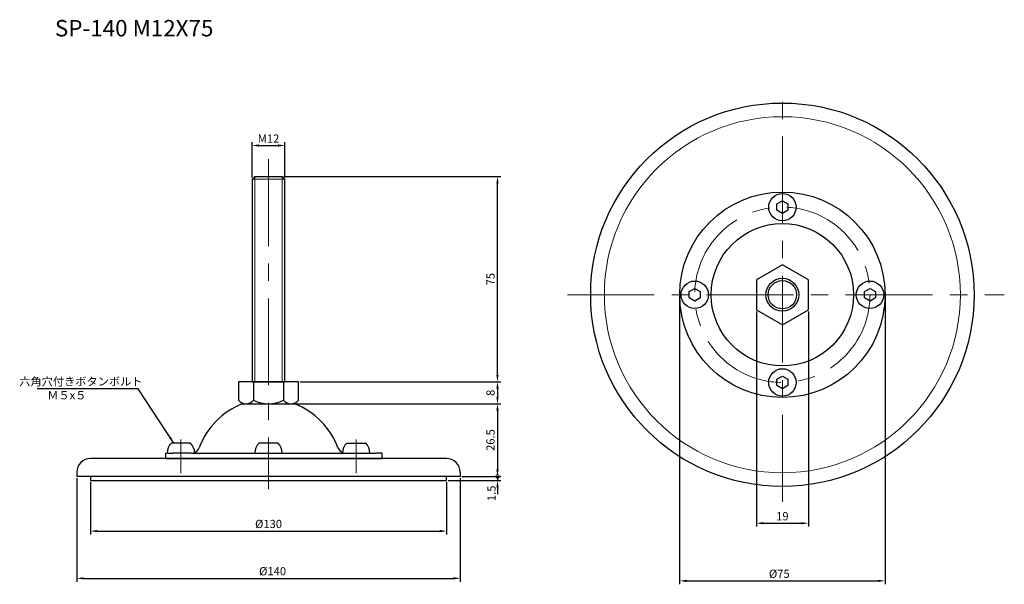
# Model space of a CAD drawing. Units: inches. Extents: x 33 to 393, y 36 to 242.
import ezdxf

# ---------------------------------------------------------------- set-up
doc = ezdxf.new("R2010")
doc.units = ezdxf.units.IN
doc.header["$MEASUREMENT"] = 0
doc.linetypes.add('CENTER', pattern=[50.8, 31.75, -6.35, 6.35, -6.35])
for name, color, linetype, lineweight in [('中心線', 7, 'CENTER', 15), ('実線', 7, 'Continuous', 25), ('文字', 7, 'Continuous', 18), ('文字・寸法線', 7, 'Continuous', 13), ('細線', 7, 'Continuous', 9)]:
    doc.layers.add(name, color=color, linetype=linetype, lineweight=lineweight)
doc.styles.get("Standard").update_dxf_attribs({"font": 'arial.ttf'})
doc.dimstyles.new('ISO-25', dxfattribs={"dimtxt": 3, "dimasz": 2.5, "dimexe": 1.25, "dimexo": 0.625, "dimtad": 1, "dimdsep": 46, "dimtxsty": 'Standard', "dimcen": 2.5, "dimadec": 0, "dimazin": 0, "dimtfac": 1, "dimtmove": 0, "dimatfit": 3, "dimfxl": 1, "dimarcsym": 0})

# ---------------------------------------------------------------- blocks, each defined once
blk = doc.blocks.new('*D2')
at = {"layer": 'Defpoints', "color": 0}
for p in [(54.27, 75.56), (194.27, 75.56), (194.27, 38.32)]:
    blk.add_point(p, dxfattribs=at)
at = {"layer": '文字・寸法線', "color": 0, "lineweight": -2}
for p, q in [((54.27, 74.94), (54.27, 37.07)), ((194.27, 74.94), (194.27, 37.07)), ((56.77, 38.32), (191.77, 38.32))]:
    blk.add_line(p, q, dxfattribs=at)
at = {"layer": '文字・寸法線', "color": 0}
for points in [[(56.77, 38.74), (56.77, 37.9), (54.27, 38.32)], [(191.77, 37.9), (191.77, 38.74), (194.27, 38.32)]]:
    blk.add_solid(points, dxfattribs=at)
at = {"layer": '文字・寸法線', "color": 0, "insert": (125.75, 40.53), "char_height": 3, "attachment_point": 5}
blk.add_mtext('%%c140', dxfattribs=at)
blk = doc.blocks.new('*D3')
at = {"layer": 'Defpoints', "color": 0, "transparency": 16777216}
for p in [(133.23, 102.06), (194.27, 75.56), (207.86, 75.56)]:
    blk.add_point(p, dxfattribs=at)
at = {"layer": '文字・寸法線', "color": 0, "lineweight": -2, "transparency": 16777216}
for p, q in [((133.85, 102.06), (209.11, 102.06)), ((207.86, 99.56), (207.86, 78.06)), ((194.89, 75.56), (209.11, 75.56))]:
    blk.add_line(p, q, dxfattribs=at)
at = {"layer": '文字・寸法線', "color": 0, "transparency": 16777216}
for points in [[(208.28, 99.56), (207.44, 99.56), (207.86, 102.06)], [(207.44, 78.06), (208.28, 78.06), (207.86, 75.56)]]:
    blk.add_solid(points, dxfattribs=at)
at = {"layer": '文字・寸法線', "color": 0, "transparency": 16777216, "insert": (205.7, 88.81), "char_height": 3, "attachment_point": 5, "rotation": 90}
blk.add_mtext('26.5', dxfattribs=at)
blk = doc.blocks.new('*D4')
at = {"layer": 'Defpoints', "color": 0}
for p in [(59.27, 74.06), (189.27, 74.06), (189.27, 55.58)]:
    blk.add_point(p, dxfattribs=at)
at = {"layer": '文字・寸法線', "color": 0, "lineweight": -2}
for p, q in [((59.27, 73.44), (59.27, 54.33)), ((189.27, 73.44), (189.27, 54.33)), ((61.77, 55.58), (186.77, 55.58))]:
    blk.add_line(p, q, dxfattribs=at)
at = {"layer": '文字・寸法線', "color": 0}
for points in [[(61.77, 56), (61.77, 55.16), (59.27, 55.58)], [(186.77, 55.16), (186.77, 56), (189.27, 55.58)]]:
    blk.add_solid(points, dxfattribs=at)
at = {"layer": '文字・寸法線', "color": 0, "insert": (124.27, 57.79), "char_height": 3, "attachment_point": 5}
blk.add_mtext('%%c130', dxfattribs=at)
blk = doc.blocks.new('_DotSmall')
at = {"color": 0, "linetype": 'ByBlock', "const_width": 0.5}
blk.add_lwpolyline([(-0.0625, 0, 1), (0.0625, 0, 1)], format="xyb", close=True, dxfattribs=at)
blk = doc.blocks.new('*D5')
at = {"layer": 'Defpoints', "color": 0, "transparency": 16777216}
for p in [(194.27, 75.56), (189.27, 74.06), (207.86, 74.06)]:
    blk.add_point(p, dxfattribs=at)
at = {"layer": '文字・寸法線', "color": 0, "lineweight": -2, "transparency": 16777216}
for p, q in [((194.89, 75.56), (209.11, 75.56)), ((207.86, 75.56), (207.86, 74.06)), ((189.89, 74.06), (209.11, 74.06)), ((207.86, 71.56), (207.86, 69.06))]:
    blk.add_line(p, q, dxfattribs=at)
at = {"layer": '文字・寸法線', "color": 0, "transparency": 16777216}
blk.add_solid([(208.28, 71.56), (207.44, 71.56), (207.86, 74.06)], dxfattribs=at)
at = {"layer": '文字・寸法線', "color": 0, "lineweight": -2, "transparency": 16777216, "xscale": 2.5, "yscale": 2.5, "zscale": 2.5, "rotation": 270}
blk.add_blockref('_DotSmall', (207.86, 75.56), dxfattribs=at)
at = {"layer": '文字・寸法線', "color": 0, "transparency": 16777216, "insert": (206.06, 69.36), "char_height": 3, "attachment_point": 5, "rotation": 90}
blk.add_mtext('1.5', dxfattribs=at)
blk = doc.blocks.new('*D6')
at = {"layer": 'Defpoints', "color": 0, "transparency": 16777216}
for p in [(130.26, 196.36), (118.26, 184.06), (130.26, 184.06)]:
    blk.add_point(p, dxfattribs=at)
at = {"layer": '文字・寸法線', "color": 0, "lineweight": -2, "transparency": 16777216}
for p, q in [((118.26, 184.69), (118.26, 197.61)), ((120.76, 196.36), (127.76, 196.36)), ((130.26, 184.69), (130.26, 197.61))]:
    blk.add_line(p, q, dxfattribs=at)
at = {"layer": '文字・寸法線', "color": 0, "transparency": 16777216}
for points in [[(120.76, 196.78), (120.76, 195.94), (118.26, 196.36)], [(127.76, 195.94), (127.76, 196.78), (130.26, 196.36)]]:
    blk.add_solid(points, dxfattribs=at)
at = {"layer": '文字・寸法線', "color": 0, "transparency": 16777216, "insert": (124.26, 198.49), "char_height": 3, "attachment_point": 5}
blk.add_mtext('M12', dxfattribs=at)
blk = doc.blocks.new('*D7')
at = {"layer": 'Defpoints', "color": 0, "transparency": 16777216}
for p in [(129.26, 185.06), (207.86, 185.06), (135.21, 110.06)]:
    blk.add_point(p, dxfattribs=at)
at = {"layer": '文字・寸法線', "color": 0, "lineweight": -2, "transparency": 16777216}
for p, q in [((129.89, 185.06), (209.11, 185.06)), ((207.86, 112.56), (207.86, 182.56)), ((135.84, 110.06), (209.11, 110.06))]:
    blk.add_line(p, q, dxfattribs=at)
at = {"layer": '文字・寸法線', "color": 0, "transparency": 16777216}
for points in [[(208.28, 182.56), (207.44, 182.56), (207.86, 185.06)], [(207.44, 112.56), (208.28, 112.56), (207.86, 110.06)]]:
    blk.add_solid(points, dxfattribs=at)
at = {"layer": '文字・寸法線', "color": 0, "transparency": 16777216, "insert": (205.71, 147.56), "char_height": 3, "attachment_point": 5, "rotation": 90}
blk.add_mtext('75', dxfattribs=at)
blk = doc.blocks.new('*D9')
at = {"layer": 'Defpoints', "color": 0, "transparency": 16777216}
for p in [(135.21, 110.06), (132.04, 102.06), (207.86, 102.06)]:
    blk.add_point(p, dxfattribs=at)
at = {"layer": '文字・寸法線', "color": 0, "lineweight": -2, "transparency": 16777216}
for p, q in [((135.84, 110.06), (209.11, 110.06)), ((207.86, 107.56), (207.86, 104.56)), ((132.67, 102.06), (209.11, 102.06))]:
    blk.add_line(p, q, dxfattribs=at)
at = {"layer": '文字・寸法線', "color": 0, "transparency": 16777216}
for points in [[(208.28, 107.56), (207.44, 107.56), (207.86, 110.06)], [(207.44, 104.56), (208.28, 104.56), (207.86, 102.06)]]:
    blk.add_solid(points, dxfattribs=at)
at = {"layer": '文字・寸法線', "color": 0, "transparency": 16777216, "insert": (205.7, 106.06), "char_height": 3, "attachment_point": 5, "rotation": 90}
blk.add_mtext('8', dxfattribs=at)
blk = doc.blocks.new('*D10')
at = {"layer": 'Defpoints', "color": 0, "transparency": 16777216}
for p in [(302.4, 136.39), (321.37, 136.39), (321.37, 58.44)]:
    blk.add_point(p, dxfattribs=at)
at = {"layer": '文字・寸法線', "color": 0, "lineweight": -2, "transparency": 16777216}
for p, q in [((302.4, 135.76), (302.4, 57.19)), ((321.37, 135.76), (321.37, 57.19)), ((304.9, 58.44), (318.87, 58.44))]:
    blk.add_line(p, q, dxfattribs=at)
at = {"layer": '文字・寸法線', "color": 0, "transparency": 16777216}
for points in [[(304.9, 58.86), (304.9, 58.03), (302.4, 58.44)], [(318.87, 58.03), (318.87, 58.86), (321.37, 58.44)]]:
    blk.add_solid(points, dxfattribs=at)
at = {"layer": '文字・寸法線', "color": 0, "transparency": 16777216, "insert": (311.88, 60.6), "char_height": 3, "attachment_point": 5}
blk.add_mtext('19', dxfattribs=at)
blk = doc.blocks.new('*D11')
at = {"layer": 'Defpoints', "color": 0}
for p in [(274.38, 141.86), (349.38, 141.86), (349.38, 37.39)]:
    blk.add_point(p, dxfattribs=at)
at = {"layer": '文字・寸法線', "color": 0, "lineweight": -2}
for p, q in [((274.38, 141.24), (274.38, 36.14)), ((349.38, 141.24), (349.38, 36.14)), ((276.88, 37.39), (346.88, 37.39))]:
    blk.add_line(p, q, dxfattribs=at)
at = {"layer": '文字・寸法線', "color": 0}
for points in [[(276.88, 37.81), (276.88, 36.97), (274.38, 37.39)], [(346.88, 36.97), (346.88, 37.81), (349.38, 37.39)]]:
    blk.add_solid(points, dxfattribs=at)
at = {"layer": '文字・寸法線', "color": 0, "insert": (310.77, 39.6), "char_height": 3, "attachment_point": 5}
blk.add_mtext('%%c75', dxfattribs=at)

msp = doc.modelspace()

# ---------------------------------------------------------------- linework, layer by layer
for p, q in [((119.263, 185.064), (118.263, 184.064)), ((119.263, 185.064), (129.263, 185.064)), ((129.263, 185.064), (130.263, 184.064))]:
    msp.add_line(p, q)
at = {"layer": '中心線'}
for p, q in [((311.885, 66.273), (311.885, 217.367)), ((124.266, 191.347), (124.266, 70.827)), ((233.379, 141.865), (392.925, 141.865)), ((92.266, 89.064), (92.266, 76.673)), ((156.266, 89.064), (156.266, 76.673))]:
    msp.add_line(p, q, dxfattribs=at)
msp.add_circle((311.885, 141.865), 32, dxfattribs=at)
at = {"layer": '実線', "lineweight": 20}
msp.add_line((118.263, 184.064), (130.263, 184.064), dxfattribs=at)
at = {"layer": '実線'}
for p, q in [((309.885, 175.02), (311.885, 176.174)), ((311.885, 176.174), (313.885, 175.02)), ((309.885, 172.71), (309.885, 175.02)), ((311.885, 171.556), (309.885, 172.71)), ((313.885, 172.71), (311.885, 171.556)), ((313.885, 175.02), (313.885, 172.71)), ((277.885, 143.02), (279.885, 144.174)), ((279.885, 144.174), (281.885, 143.02)), ((341.885, 143.02), (343.885, 144.174)), ((343.885, 144.174), (345.885, 143.02)), ((277.885, 140.71), (277.885, 143.02)), ((279.885, 139.556), (277.885, 140.71)), ((281.885, 140.71), (279.885, 139.556)), ((281.885, 143.02), (281.885, 140.71)), ((341.885, 140.71), (341.885, 143.02)), ((343.885, 139.556), (341.885, 140.71)), ((345.885, 140.71), (343.885, 139.556)), ((345.885, 143.02), (345.885, 140.71)), ((309.885, 111.02), (311.885, 112.174)), ((311.885, 112.174), (313.885, 111.02)), ((118.791, 110.064), (118.791, 103.314)), ((129.741, 110.064), (129.741, 103.314)), ((309.885, 108.71), (309.885, 111.02)), ((311.885, 107.556), (309.885, 108.71)), ((313.885, 108.71), (311.885, 107.556)), ((313.885, 111.02), (313.885, 108.71)), ((114.679, 102.064), (133.228, 102.064)), ((116.053, 102.064), (132.497, 102.064)), ((116.282, 102.064), (132.25, 102.064)), ((95.74, 87.66), (88.792, 87.66)), ((127.74, 87.66), (120.792, 87.66)), ((152.792, 87.66), (159.74, 87.66)), ((86.766, 82.064), (86.766, 84.064)), ((87.516, 84.064), (89.266, 84.064)), ((96.115, 84.064), (89.266, 84.064)), ((96.115, 84.064), (152.417, 84.064)), ((152.417, 84.064), (163.266, 84.064)), ((163.266, 84.064), (163.266, 84.064)), ((165.766, 84.064), (163.266, 84.064)), ((165.766, 82.064), (165.766, 84.064)), ((189.266, 82.064), (59.266, 82.064)), ((86.766, 82.064), (163.266, 82.064)), ((163.266, 82.064), (165.766, 82.064)), ((194.266, 75.564), (54.266, 75.564)), ((59.266, 75.564), (59.266, 74.064)), ((189.266, 74.064), (189.266, 75.564)), ((59.266, 74.064), (189.266, 74.064))]:
    msp.add_line(p, q, dxfattribs=at)
at = {"layer": '実線', "color": 0}
for p, q in [((54.266, 77.064), (54.266, 75.564)), ((194.266, 77.064), (194.266, 75.564))]:
    msp.add_line(p, q, dxfattribs=at)
at = {"layer": '実線'}
for points in [[(118.263, 184.064), (118.263, 110.064), (130.263, 110.064), (130.263, 184.064)], [(135.216, 103.314), (135.216, 110.064), (113.316, 110.064), (113.316, 103.314)]]:
    msp.add_lwpolyline(points, dxfattribs=at)
msp.add_lwpolyline([(311.885, 152.815), (302.402, 147.34), (302.402, 136.39), (311.885, 130.915), (321.368, 136.39), (321.368, 147.34)], close=True, dxfattribs=at)
at = {"layer": '実線', "color": 0}
msp.add_circle((311.885, 141.865), 70, dxfattribs=at)
at = {"layer": '実線'}
for centre, radius in [((311.885, 141.865), 37.5), ((311.885, 173.865), 5), ((311.885, 141.865), 26), ((311.885, 141.865), 6), ((279.885, 141.865), 5), ((311.885, 141.865), 5.175), ((343.885, 141.865), 5), ((311.885, 109.865), 5)]:
    msp.add_circle(centre, radius, dxfattribs=at)
for centre, radius, start, end in [((125.102, 76.077), 28, 111.8556, 159.24115), ((116.053, 105.687), 3.623, 220.91508, 319.08492), ((124.266, 114.679), 12.615, 244.27841, 295.72159), ((132.478, 105.687), 3.622, 220.91349, 319.08651), ((123.429, 76.077), 28, 20.75885, 68.1444), ((92.266, 84.064), 5, 134.00877, 180), ((92.266, 84.064), 5, 0, 45.99123), ((124.266, 84.064), 5, 134.00877, 180), ((124.266, 84.064), 5, 0, 45.99123), ((156.266, 84.064), 5, 134.00877, 180), ((156.266, 84.064), 5, 360, 45.99123), ((96.115, 87.064), 3, 292.45308, 339.24115), ((152.417, 87.064), 3, 200.75885, 247.54692), ((59.266, 77.064), 5, 90, 180), ((189.266, 77.064), 5, 0, 90)]:
    msp.add_arc(centre, radius, start, end, dxfattribs=at)
at = {"layer": '文字'}
msp.add_line((87.516, 84.064), (86.766, 84.064), dxfattribs=at)
at = {"layer": '細線'}
for p, q in [((119.263, 185.064), (119.263, 123.729)), ((129.263, 185.064), (129.263, 123.729)), ((119.263, 123.729), (119.263, 110.064)), ((129.263, 123.729), (129.263, 110.064))]:
    msp.add_line(p, q, dxfattribs=at)
at = {"layer": '細線', "color": 0}
msp.add_circle((311.885, 141.865), 65, dxfattribs=at)

# ---------------------------------------------------------------- texts
at = {"layer": '文字', "insert": (78.239, 103.685), "char_height": 3, "attachment_point": 9}
msp.add_mtext('{\\fMS Gothic|b0|i0|c0|p0;六角穴付きボタンボルト\\P\u3000Ｍ５x５\u3000\u3000\u3000\u3000\u3000    }', dxfattribs=at)
at = {"layer": '文字・寸法線', "color": 0, "insert": (104.125, 236.187), "char_height": 6, "attachment_point": 9}
msp.add_mtext('{\\fＭＳ ゴシック|b0|i0|c0|p0;SP-140 M12X75}', dxfattribs=at)

# ---------------------------------------------------------------- dimensions: what is measured, and where the dimension line sits
at = {"layer": '文字・寸法線'}
dim = msp.add_linear_dim(base=(130.263, 196.36), p1=(118.263, 184.064), p2=(130.263, 184.064), text='M12', dimstyle='ISO-25', dxfattribs=at)
dim.commit()
dim.dimension.update_dxf_attribs({"geometry": '*D6', "text_midpoint": (124.263, 198.491)})
for base, p2, picture, middle in [((207.86, 185.064), (129.263, 185.064), '*D7', (205.71, 147.564)), ((207.86, 102.064), (132.04, 102.064), '*D9', (205.704, 106.064))]:
    dim = msp.add_linear_dim(base=base, p1=(135.213, 110.064), p2=p2, angle=90, dimstyle='ISO-25', dxfattribs=at)
    dim.commit()
    dim.dimension.update_dxf_attribs({"geometry": picture, "text_midpoint": middle})
dim = msp.add_linear_dim(base=(349.385, 37.391), p1=(274.385, 141.865), p2=(349.385, 141.865), text='%%c<>', dimstyle='ISO-25', dxfattribs=at)
dim.commit()
dim.dimension.update_dxf_attribs({"geometry": '*D11', "text_midpoint": (310.769, 37.391), "dimtype": 160})
dim = msp.add_linear_dim(base=(321.368, 58.443), p1=(302.402, 136.39), p2=(321.368, 136.39), text='19', dimstyle='ISO-25', override={"dimdec": 0}, dxfattribs=at)
dim.commit()
dim.dimension.update_dxf_attribs({"geometry": '*D10', "text_midpoint": (311.885, 60.598)})
at = {"layer": '文字・寸法線', "color": 0}
dim = msp.add_linear_dim(base=(207.86, 75.564), p1=(133.228, 102.064), p2=(194.266, 75.564), angle=90, dimstyle='ISO-25', dxfattribs=at)
dim.commit()
dim.dimension.update_dxf_attribs({"geometry": '*D3', "text_midpoint": (205.704, 88.814)})
dim = msp.add_linear_dim(base=(194.266, 38.319), p1=(54.266, 75.564), p2=(194.266, 75.564), text='%%c<>', dimstyle='ISO-25', dxfattribs=at)
dim.commit()
dim.dimension.update_dxf_attribs({"geometry": '*D2', "text_midpoint": (125.747, 38.319), "dimtype": 160})
dim = msp.add_linear_dim(base=(207.86, 74.064), p1=(194.266, 75.564), p2=(189.266, 74.064), angle=90, dimstyle='ISO-25', override={"dimblk1": 'DotSmall', "dimsah": 1, "dimtmove": 2}, dxfattribs=at)
dim.commit()
dim.dimension.update_dxf_attribs({"geometry": '*D5', "text_midpoint": (206.058, 69.362), "dimtype": 160})
dim = msp.add_linear_dim(base=(189.266, 55.579), p1=(59.266, 74.064), p2=(189.266, 74.064), text='%%c<>', dimstyle='ISO-25', dxfattribs=at)
dim.commit()
dim.dimension.update_dxf_attribs({"geometry": '*D4', "text_midpoint": (124.266, 57.79)})

# ---------------------------------------------------------------- leaders
at = {"layer": '文字・寸法線'}
msp.add_leader([(89.693, 87.618), (76.637, 107.56), (39.742, 107.56)], dimstyle='ISO-25', override={"dimgap": 0.625, "dimtad": 1}, dxfattribs=at)

doc.saveas('drawing.dxf')
